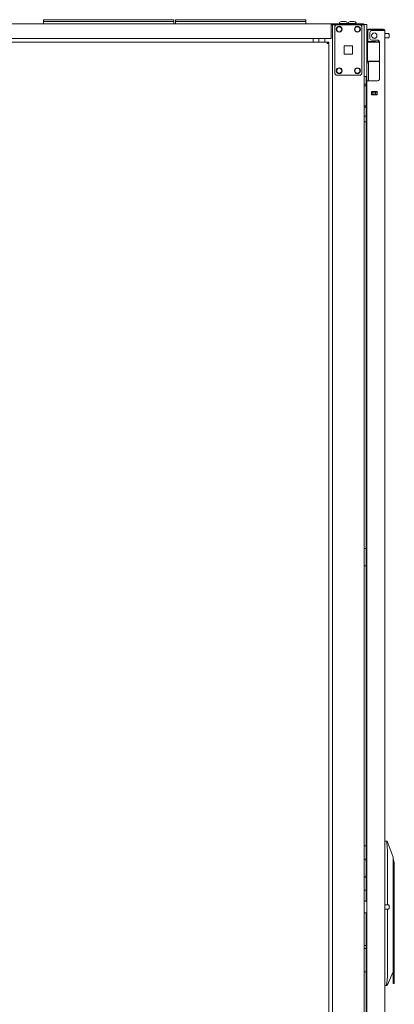
# Model space of a CAD drawing. Units: inches. Extents: x 80 to 381, y 20 to 247.
# Drawn here: x 288 to 305, y 131 to 174 of the extents above; entities that cross this region are included whole.
import ezdxf

# ---------------------------------------------------------------- set-up
doc = ezdxf.new("R2010")
doc.units = ezdxf.units.IN
doc.header["$MEASUREMENT"] = 0
doc.layers.add('1', color=7, linetype='CONTINUOUS')

msp = doc.modelspace()

# ---------------------------------------------------------------- linework, layer by layer
at = {"layer": '1', "color": 18, "linetype": 'Continuous', "lineweight": 18}
for p, q in [((301.902, 173.713), (263.894, 173.713)), ((289.365, 173.844), (289.365, 173.893)), ((289.365, 173.893), (289.371, 173.893)), ((289.396, 173.813), (289.365, 173.844)), ((289.365, 173.713), (289.365, 173.813)), ((289.365, 173.813), (289.371, 173.813)), ((289.371, 173.893), (289.385, 173.893)), ((289.371, 173.813), (289.385, 173.813)), ((289.385, 173.893), (295.025, 173.893)), ((295.025, 173.813), (289.385, 173.813)), ((295.045, 173.844), (295.013, 173.813)), ((295.025, 173.893), (295.039, 173.893)), ((295.025, 173.813), (295.039, 173.813)), ((295.039, 173.893), (295.045, 173.893)), ((295.039, 173.813), (295.045, 173.813)), ((295.045, 173.893), (295.045, 173.844)), ((295.045, 173.813), (295.045, 173.713)), ((295.113, 173.844), (295.113, 173.893)), ((295.113, 173.893), (295.119, 173.893)), ((295.144, 173.813), (295.113, 173.844)), ((295.113, 173.713), (295.113, 173.813)), ((295.113, 173.813), (295.119, 173.813)), ((295.119, 173.893), (295.133, 173.893)), ((295.119, 173.813), (295.133, 173.813)), ((295.133, 173.893), (300.773, 173.893)), ((300.773, 173.813), (295.133, 173.813)), ((300.793, 173.844), (300.761, 173.813)), ((300.773, 173.893), (300.787, 173.893)), ((300.773, 173.813), (300.787, 173.813)), ((300.787, 173.893), (300.793, 173.893)), ((300.787, 173.813), (300.793, 173.813)), ((300.793, 173.893), (300.793, 173.844)), ((300.793, 173.813), (300.793, 173.713)), ((301.902, 173.713), (301.902, 173.692)), ((303.181, 173.713), (301.902, 173.713)), ((301.902, 173.692), (301.902, 173.642)), ((301.902, 173.674), (301.978, 173.674)), ((301.902, 173.642), (301.902, 173.142)), ((301.954, 173.674), (301.954, 95.349)), ((302.01, 173.674), (301.978, 173.674)), ((302.049, 173.674), (302.01, 173.674)), ((302.049, 173.674), (302.147, 173.674)), ((302.049, 171.567), (302.049, 173.575)), ((302.147, 173.674), (303.138, 173.674)), ((302.238, 173.733), (302.238, 173.713)), ((302.274, 173.733), (302.238, 173.733)), ((302.367, 173.733), (302.274, 173.733)), ((302.381, 173.821), (302.337, 173.821)), ((302.483, 173.733), (302.367, 173.733)), ((302.469, 173.821), (302.381, 173.821)), ((302.514, 173.821), (302.469, 173.821)), ((302.576, 173.733), (302.483, 173.733)), ((302.612, 173.733), (302.576, 173.733)), ((302.612, 173.713), (302.612, 173.733)), ((302.628, 173.733), (302.628, 173.713)), ((302.664, 173.733), (302.628, 173.733)), ((302.757, 173.733), (302.664, 173.733)), ((302.771, 173.821), (302.726, 173.821)), ((302.873, 173.733), (302.757, 173.733)), ((302.859, 173.821), (302.771, 173.821)), ((302.903, 173.821), (302.859, 173.821)), ((302.966, 173.733), (302.873, 173.733)), ((303.002, 173.733), (302.966, 173.733)), ((303.002, 173.713), (303.002, 173.733)), ((303.138, 173.674), (303.236, 173.674)), ((303.181, 173.713), (303.265, 173.713)), ((303.236, 173.674), (303.303, 173.674)), ((303.236, 171.567), (303.236, 173.575)), ((303.265, 173.713), (303.299, 173.713)), ((303.299, 173.713), (303.299, 173.674)), ((303.303, 173.674), (303.331, 173.674)), ((303.331, 173.684), (303.449, 173.684)), ((303.331, 173.681), (303.331, 173.684)), ((303.331, 173.674), (303.331, 173.681)), ((303.331, 97.63), (303.331, 173.674)), ((303.331, 173.585), (303.331, 171.518)), ((303.449, 173.684), (303.449, 173.655)), ((303.449, 173.655), (303.449, 173.585)), ((303.449, 173.585), (303.449, 171.518)), ((301.902, 173.142), (301.902, 173.092)), ((303.488, 173.415), (303.488, 173.076)), ((303.52, 173.446), (303.52, 173.486)), ((303.52, 173.486), (303.576, 173.486)), ((303.576, 173.446), (303.52, 173.446)), ((303.576, 173.486), (303.672, 173.486)), ((303.672, 173.446), (303.576, 173.446)), ((303.587, 173.336), (303.587, 173.076)), ((303.961, 173.415), (303.665, 173.415)), ((303.672, 173.486), (303.949, 173.486)), ((303.949, 173.446), (303.672, 173.446)), ((303.949, 173.486), (304.102, 173.486)), ((304.102, 173.446), (303.949, 173.446)), ((304.098, 173.415), (303.961, 173.415)), ((304.199, 173.415), (304.098, 173.415)), ((304.102, 173.486), (304.165, 173.486)), ((304.165, 173.446), (304.102, 173.446)), ((304.165, 173.486), (304.165, 173.446)), ((304.236, 173.415), (304.199, 173.415)), ((304.236, 96.95), (304.236, 173.415)), ((304.387, 173.292), (304.236, 173.292)), ((304.417, 173.262), (304.417, 173.23)), ((304.417, 173.23), (304.417, 173.166)), ((304.417, 173.166), (304.417, 173.134)), ((301.902, 173.071), (263.894, 173.071)), ((301.725, 172.912), (280.848, 172.912)), ((301.114, 173.071), (301.114, 173.062)), ((301.114, 173.062), (301.114, 173.04)), ((301.114, 173.04), (301.114, 172.912)), ((301.357, 173.071), (301.357, 172.912)), ((301.613, 172.912), (301.613, 173.071)), ((301.725, 172.894), (301.725, 172.912)), ((301.788, 172.912), (301.725, 172.912)), ((301.725, 172.849), (301.725, 172.894)), ((301.788, 172.881), (301.725, 172.881)), ((301.725, 172.849), (301.77, 172.849)), ((301.77, 172.849), (301.788, 172.849)), ((301.788, 172.881), (301.788, 172.912)), ((301.788, 97.371), (301.788, 172.849)), ((301.902, 173.092), (301.902, 173.071)), ((302.455, 172.758), (302.829, 172.758)), ((302.455, 172.384), (302.455, 172.758)), ((302.829, 172.758), (302.829, 172.384)), ((303.488, 172.997), (303.449, 172.997)), ((303.449, 172.954), (303.49, 172.954)), ((303.505, 172.938), (303.449, 172.939)), ((303.449, 172.934), (303.454, 172.934)), ((303.478, 172.839), (303.449, 172.84)), ((303.449, 172.84), (303.449, 172.84)), ((303.454, 172.934), (303.498, 172.934)), ((303.505, 172.915), (303.478, 172.914)), ((303.478, 172.09), (303.478, 172.914)), ((303.488, 173.076), (303.488, 173.021)), ((303.488, 173.021), (303.488, 172.997)), ((303.488, 172.997), (303.488, 172.966)), ((303.498, 172.934), (303.523, 172.934)), ((303.579, 172.915), (303.505, 172.915)), ((303.538, 172.935), (303.52, 172.935)), ((303.523, 172.934), (303.593, 172.935)), ((303.59, 172.935), (303.538, 172.935)), ((303.691, 172.915), (303.579, 172.915)), ((303.593, 172.935), (303.698, 172.935)), ((303.665, 172.997), (303.921, 172.997)), ((303.823, 172.916), (303.691, 172.915)), ((303.698, 172.935), (303.823, 172.936)), ((303.823, 172.936), (304.022, 172.934)), ((303.823, 172.936), (303.823, 172.936)), ((303.823, 172.936), (303.823, 172.935)), ((303.823, 172.935), (303.823, 172.935)), ((303.823, 172.935), (303.823, 172.935)), ((303.823, 172.935), (303.823, 172.935)), ((303.823, 172.935), (303.823, 172.935)), ((303.823, 172.935), (303.823, 172.935)), ((303.823, 172.935), (303.823, 172.935)), ((303.823, 172.935), (303.823, 172.934)), ((303.823, 172.934), (303.823, 172.934)), ((303.823, 172.934), (303.823, 172.934)), ((303.823, 172.934), (303.823, 172.934)), ((303.823, 172.934), (303.823, 172.934)), ((303.823, 172.934), (303.823, 172.934)), ((303.823, 172.934), (303.823, 172.934)), ((303.823, 172.934), (303.823, 172.933)), ((303.823, 172.933), (303.823, 172.933)), ((303.823, 172.933), (303.823, 172.932)), ((303.823, 172.932), (303.823, 172.932)), ((303.823, 172.932), (303.823, 172.932)), ((303.823, 172.932), (303.823, 172.932)), ((303.823, 172.932), (303.823, 172.931)), ((303.823, 172.931), (303.823, 172.931)), ((303.823, 172.931), (303.823, 172.931)), ((303.823, 172.931), (303.823, 172.93)), ((303.823, 172.93), (303.823, 172.93)), ((303.823, 172.93), (303.823, 172.929)), ((303.823, 172.929), (303.823, 172.928)), ((303.823, 172.928), (303.823, 172.928)), ((303.823, 172.928), (303.823, 172.927)), ((303.823, 172.927), (303.823, 172.927)), ((303.823, 172.927), (303.823, 172.926)), ((303.823, 172.926), (303.823, 172.926)), ((303.823, 172.926), (303.823, 172.926)), ((303.823, 172.926), (303.823, 172.926)), ((303.823, 172.926), (303.823, 172.926)), ((303.823, 172.926), (303.823, 172.926)), ((303.823, 172.926), (303.823, 172.925)), ((303.823, 172.925), (303.823, 172.924)), ((303.823, 172.924), (303.823, 172.923)), ((303.823, 172.923), (303.823, 172.922)), ((303.823, 172.922), (303.823, 172.922)), ((303.823, 172.922), (303.823, 172.921)), ((303.823, 172.921), (303.823, 172.921)), ((303.823, 172.921), (303.823, 172.92)), ((303.823, 172.92), (303.823, 172.92)), ((303.823, 172.92), (303.823, 172.92)), ((303.823, 172.92), (303.823, 172.92)), ((303.823, 172.92), (303.823, 172.919)), ((303.823, 172.919), (303.823, 172.918)), ((303.823, 172.918), (303.823, 172.918)), ((303.823, 172.918), (303.823, 172.918)), ((303.823, 172.918), (303.823, 172.917)), ((303.823, 172.917), (303.823, 172.917)), ((303.823, 172.917), (303.823, 172.917)), ((303.823, 172.917), (303.823, 172.917)), ((303.823, 172.917), (303.823, 172.917)), ((303.823, 172.917), (303.823, 172.917)), ((303.823, 172.917), (303.823, 172.917)), ((303.823, 172.917), (303.823, 172.917)), ((303.823, 172.917), (303.823, 172.917)), ((303.823, 172.917), (303.823, 172.917)), ((303.823, 172.917), (303.823, 172.916)), ((304, 172.914), (303.823, 172.916)), ((303.823, 172.916), (303.823, 172.916)), ((303.97, 172.935), (303.939, 172.935)), ((303.961, 172.987), (303.963, 172.986)), ((303.963, 172.986), (303.965, 172.984)), ((303.965, 172.984), (303.967, 172.983)), ((303.967, 172.983), (303.969, 172.981)), ((303.969, 172.981), (303.971, 172.98)), ((303.998, 172.935), (303.97, 172.935)), ((303.971, 172.98), (303.973, 172.978)), ((303.973, 172.978), (303.975, 172.976)), ((303.975, 172.976), (303.977, 172.974)), ((303.977, 172.974), (303.979, 172.973)), ((303.979, 172.973), (303.98, 172.971)), ((303.98, 172.971), (303.981, 172.97)), ((303.981, 172.97), (303.981, 172.97)), ((303.981, 172.97), (303.982, 172.969)), ((303.982, 172.969), (303.982, 172.969)), ((303.982, 172.969), (303.983, 172.968)), ((303.983, 172.968), (303.984, 172.967)), ((303.984, 172.967), (303.985, 172.965)), ((303.985, 172.965), (303.987, 172.962)), ((303.987, 172.962), (303.988, 172.96)), ((303.988, 172.96), (303.989, 172.958)), ((303.989, 172.958), (303.991, 172.956)), ((303.991, 172.956), (303.992, 172.954)), ((303.992, 172.954), (303.993, 172.951)), ((303.993, 172.951), (303.994, 172.949)), ((303.994, 172.949), (303.994, 172.948)), ((303.994, 172.948), (303.994, 172.948)), ((303.994, 172.948), (303.995, 172.947)), ((303.995, 172.947), (303.995, 172.946)), ((303.995, 172.946), (303.995, 172.945)), ((303.995, 172.945), (303.996, 172.944)), ((303.996, 172.944), (303.997, 172.942)), ((303.997, 172.942), (303.997, 172.939)), ((303.997, 172.939), (303.998, 172.937)), ((303.998, 172.937), (303.998, 172.934)), ((303.998, 172.934), (303.999, 172.932)), ((303.999, 172.932), (303.999, 172.929)), ((303.999, 172.929), (304, 172.926)), ((304, 172.926), (304, 172.924)), ((304, 172.924), (304, 172.921)), ((304, 172.921), (304, 172.919)), ((304, 171.309), (304, 172.919)), ((304.236, 173.104), (304.387, 173.104)), ((302.829, 172.384), (302.455, 172.384)), ((303.449, 172.165), (303.478, 172.166)), ((303.449, 172.165), (303.449, 172.165)), ((303.454, 172.071), (303.449, 172.071)), ((303.449, 172.066), (303.823, 172.069)), ((303.449, 172.017), (303.527, 172.017)), ((303.498, 172.071), (303.454, 172.071)), ((303.478, 172.09), (303.505, 172.09)), ((303.523, 172.071), (303.498, 172.071)), ((303.505, 172.09), (303.579, 172.09)), ((303.593, 172.07), (303.523, 172.071)), ((303.527, 172.067), (303.527, 172.031)), ((303.527, 172.031), (303.527, 172.017)), ((303.527, 172.017), (303.527, 171.994)), ((303.527, 171.994), (303.527, 171.938)), ((303.527, 171.938), (303.527, 171.23)), ((303.579, 172.09), (303.691, 172.09)), ((303.698, 172.07), (303.593, 172.07)), ((303.691, 172.09), (303.823, 172.089)), ((303.823, 172.069), (303.698, 172.07)), ((303.823, 172.089), (304, 172.091)), ((303.823, 172.089), (303.823, 172.089)), ((303.823, 172.089), (303.823, 172.088)), ((303.823, 172.088), (303.823, 172.088)), ((303.823, 172.088), (303.823, 172.088)), ((303.823, 172.088), (303.823, 172.088)), ((303.823, 172.088), (303.823, 172.088)), ((303.823, 172.088), (303.823, 172.087)), ((303.823, 172.087), (303.823, 172.087)), ((303.823, 172.087), (303.823, 172.087)), ((303.823, 172.087), (303.823, 172.087)), ((303.823, 172.087), (303.823, 172.087)), ((303.823, 172.087), (303.823, 172.087)), ((303.823, 172.087), (303.823, 172.087)), ((303.823, 172.087), (303.823, 172.087)), ((303.823, 172.087), (303.823, 172.086)), ((303.823, 172.086), (303.823, 172.085)), ((303.823, 172.085), (303.823, 172.085)), ((303.823, 172.085), (303.823, 172.085)), ((303.823, 172.085), (303.823, 172.085)), ((303.823, 172.085), (303.823, 172.084)), ((303.823, 172.084), (303.823, 172.084)), ((303.823, 172.084), (303.823, 172.083)), ((303.823, 172.083), (303.823, 172.082)), ((303.823, 172.082), (303.823, 172.082)), ((303.823, 172.082), (303.823, 172.081)), ((303.823, 172.081), (303.823, 172.08)), ((303.823, 172.08), (303.823, 172.079)), ((303.823, 172.079), (303.823, 172.079)), ((303.823, 172.079), (303.823, 172.079)), ((303.823, 172.079), (303.823, 172.079)), ((303.823, 172.079), (303.823, 172.079)), ((303.823, 172.079), (303.823, 172.079)), ((303.823, 172.079), (303.823, 172.078)), ((303.823, 172.078), (303.823, 172.078)), ((303.823, 172.078), (303.823, 172.077)), ((303.823, 172.077), (303.823, 172.077)), ((303.823, 172.077), (303.823, 172.076)), ((303.823, 172.076), (303.823, 172.075)), ((303.823, 172.075), (303.823, 172.074)), ((303.823, 172.074), (303.823, 172.074)), ((303.823, 172.074), (303.823, 172.074)), ((303.823, 172.074), (303.823, 172.074)), ((303.823, 172.074), (303.823, 172.073)), ((303.823, 172.073), (303.823, 172.073)), ((303.823, 172.073), (303.823, 172.073)), ((303.823, 172.073), (303.823, 172.073)), ((303.823, 172.073), (303.823, 172.072)), ((303.823, 172.072), (303.823, 172.072)), ((303.823, 172.072), (303.823, 172.071)), ((303.823, 172.071), (303.823, 172.071)), ((303.823, 172.071), (303.823, 172.071)), ((303.823, 172.071), (303.823, 172.071)), ((303.823, 172.071), (303.823, 172.07)), ((304, 172.071), (303.823, 172.069)), ((303.823, 172.07), (303.823, 172.07)), ((303.823, 172.07), (303.823, 172.07)), ((303.823, 172.07), (303.823, 172.07)), ((303.823, 172.07), (303.823, 172.07)), ((303.823, 172.07), (303.823, 172.07)), ((303.823, 172.07), (303.823, 172.07)), ((303.823, 172.07), (303.823, 172.07)), ((303.823, 172.07), (303.823, 172.07)), ((303.823, 172.07), (303.823, 172.069)), ((303.823, 172.069), (303.823, 172.069)), ((303.823, 172.069), (303.823, 172.069)), ((302.147, 171.469), (303.138, 171.469)), ((303.449, 171.42), (303.331, 171.42)), ((303.425, 171.419), (303.425, 135.432)), ((303.449, 171.518), (303.449, 171.449)), ((303.449, 171.449), (303.449, 171.42)), ((303.449, 171.42), (303.449, 171.23)), ((303.425, 171.075), (303.331, 171.075)), ((303.425, 171.012), (303.331, 171.012)), ((303.449, 171.23), (303.449, 97.631)), ((303.489, 171.23), (303.449, 171.23)), ((303.587, 171.23), (303.489, 171.23)), ((303.587, 171.23), (303.921, 171.23)), ((303.963, 171.242), (303.961, 171.24)), ((303.965, 171.243), (303.963, 171.242)), ((303.967, 171.245), (303.965, 171.243)), ((303.969, 171.246), (303.967, 171.245)), ((303.971, 171.248), (303.969, 171.246)), ((303.973, 171.249), (303.971, 171.248)), ((303.975, 171.251), (303.973, 171.249)), ((303.977, 171.253), (303.975, 171.251)), ((303.979, 171.255), (303.977, 171.253)), ((303.98, 171.257), (303.979, 171.255)), ((303.981, 171.258), (303.98, 171.257)), ((303.982, 171.259), (303.981, 171.258)), ((303.983, 171.26), (303.982, 171.259)), ((303.982, 171.259), (303.982, 171.259)), ((303.984, 171.261), (303.983, 171.26)), ((303.983, 171.26), (303.983, 171.26)), ((303.985, 171.263), (303.984, 171.261)), ((303.987, 171.265), (303.985, 171.263)), ((303.988, 171.267), (303.987, 171.265)), ((303.989, 171.269), (303.988, 171.267)), ((303.991, 171.271), (303.989, 171.269)), ((303.992, 171.274), (303.991, 171.271)), ((303.993, 171.276), (303.992, 171.274)), ((303.994, 171.278), (303.993, 171.276)), ((303.995, 171.281), (303.994, 171.28)), ((303.994, 171.28), (303.994, 171.278)), ((303.996, 171.283), (303.995, 171.282)), ((303.995, 171.282), (303.995, 171.281)), ((303.995, 171.281), (303.995, 171.281)), ((303.997, 171.286), (303.996, 171.283)), ((303.996, 171.283), (303.996, 171.283)), ((303.998, 171.291), (303.997, 171.288)), ((303.997, 171.288), (303.997, 171.286)), ((303.999, 171.296), (303.998, 171.293)), ((303.998, 171.293), (303.998, 171.291)), ((304, 171.301), (303.999, 171.298)), ((303.999, 171.298), (303.999, 171.296)), ((304, 171.309), (304, 171.306)), ((304, 171.306), (304, 171.303)), ((304, 171.303), (304, 171.301)), ((303.646, 170.615), (303.646, 170.758)), ((303.646, 170.758), (303.902, 170.758)), ((303.646, 170.757), (303.902, 170.757)), ((303.646, 170.726), (303.715, 170.726)), ((303.715, 170.647), (303.646, 170.647)), ((303.646, 170.615), (303.902, 170.615)), ((303.697, 170.725), (303.697, 170.757)), ((303.697, 170.615), (303.697, 170.647)), ((303.715, 170.647), (303.715, 170.726)), ((303.715, 170.726), (303.72, 170.726)), ((303.72, 170.647), (303.715, 170.647)), ((303.72, 170.726), (303.734, 170.726)), ((303.734, 170.647), (303.72, 170.647)), ((303.813, 170.726), (303.734, 170.726)), ((303.813, 170.647), (303.734, 170.647)), ((303.813, 170.726), (303.827, 170.726)), ((303.827, 170.647), (303.813, 170.647)), ((303.827, 170.726), (303.833, 170.726)), ((303.833, 170.647), (303.827, 170.647)), ((303.833, 170.726), (303.833, 170.647)), ((303.833, 170.726), (303.902, 170.726)), ((303.902, 170.647), (303.833, 170.647)), ((303.902, 170.615), (303.902, 170.758)), ((303.425, 170.138), (303.331, 170.138)), ((303.425, 170.075), (303.331, 170.075)), ((303.34, 169.737), (303.334, 169.737)), ((303.34, 169.704), (303.34, 169.737)), ((303.34, 169.618), (303.34, 169.704)), ((303.425, 169.69), (303.34, 169.69)), ((303.334, 169.393), (303.34, 169.393)), ((303.34, 169.512), (303.34, 169.618)), ((303.34, 169.426), (303.34, 169.512)), ((303.34, 169.44), (303.425, 169.44)), ((303.34, 169.393), (303.34, 169.426)), ((303.425, 150.816), (303.331, 150.816)), ((303.425, 150.068), (303.331, 150.068)), ((304.236, 138.06), (304.33, 138.06)), ((304.318, 138.029), (304.317, 138.027)), ((304.317, 138.027), (304.317, 138.026)), ((304.317, 138.026), (304.317, 138.024)), ((304.317, 138.024), (304.317, 138.022)), ((304.317, 138.022), (304.317, 138.022)), ((304.317, 138.022), (304.317, 138.022)), ((304.317, 138.022), (304.317, 138.021)), ((304.317, 138.021), (304.317, 138.021)), ((304.317, 138.021), (304.317, 138.02)), ((304.317, 138.02), (304.317, 138.019)), ((304.317, 138.019), (304.317, 138.017)), ((304.317, 138.017), (304.317, 138.016)), ((304.317, 138.016), (304.317, 138.014)), ((304.317, 138.014), (304.317, 138.012)), ((304.317, 138.012), (304.317, 138.01)), ((304.317, 138.01), (304.317, 138.008)), ((304.317, 138.008), (304.317, 138.007)), ((304.317, 138.007), (304.317, 138.005)), ((304.317, 138.005), (304.317, 138.003)), ((304.317, 138.003), (304.317, 138.001)), ((304.317, 138.001), (304.317, 138)), ((304.317, 138), (304.317, 137.999)), ((304.317, 137.999), (304.317, 137.999)), ((304.317, 137.999), (304.317, 137.999)), ((304.317, 137.999), (304.317, 137.998)), ((304.317, 137.998), (304.317, 137.998)), ((304.317, 137.998), (304.317, 137.998)), ((304.317, 137.998), (304.317, 137.997)), ((304.317, 137.997), (304.318, 137.995)), ((304.319, 138.038), (304.318, 138.036)), ((304.318, 138.036), (304.318, 138.035)), ((304.318, 138.035), (304.318, 138.033)), ((304.318, 138.033), (304.318, 138.032)), ((304.318, 138.032), (304.318, 138.03)), ((304.318, 138.03), (304.318, 138.029)), ((304.318, 137.995), (304.318, 137.993)), ((304.318, 137.993), (304.318, 137.991)), ((304.318, 137.991), (304.318, 137.989)), ((304.318, 137.989), (304.319, 137.987)), ((304.32, 138.042), (304.319, 138.042)), ((304.319, 138.042), (304.319, 138.042)), ((304.319, 138.042), (304.319, 138.041)), ((304.319, 138.041), (304.319, 138.04)), ((304.319, 138.04), (304.319, 138.039)), ((304.319, 138.039), (304.319, 138.038)), ((304.319, 137.987), (304.319, 137.986)), ((304.319, 137.986), (304.319, 137.984)), ((304.319, 137.984), (304.319, 137.982)), ((304.354, 137.626), (304.319, 137.982)), ((304.321, 138.046), (304.32, 138.045)), ((304.32, 138.045), (304.32, 138.044)), ((304.32, 138.044), (304.32, 138.043)), ((304.32, 138.043), (304.32, 138.043)), ((304.32, 138.043), (304.32, 138.042)), ((304.32, 138.042), (304.32, 138.042)), ((304.32, 138.042), (304.32, 138.042)), ((304.322, 138.05), (304.321, 138.049)), ((304.321, 138.049), (304.321, 138.048)), ((304.321, 138.048), (304.321, 138.047)), ((304.321, 138.047), (304.321, 138.046)), ((304.323, 138.053), (304.322, 138.052)), ((304.322, 138.052), (304.322, 138.051)), ((304.322, 138.051), (304.322, 138.05)), ((304.324, 138.055), (304.323, 138.054)), ((304.323, 138.054), (304.323, 138.054)), ((304.323, 138.054), (304.323, 138.053)), ((304.325, 138.056), (304.324, 138.056)), ((304.324, 138.056), (304.324, 138.056)), ((304.324, 138.056), (304.324, 138.056)), ((304.324, 138.056), (304.324, 138.056)), ((304.324, 138.056), (304.324, 138.056)), ((304.324, 138.056), (304.324, 138.055)), ((304.324, 138.055), (304.324, 138.055)), ((304.324, 138.055), (304.324, 138.055)), ((304.326, 138.058), (304.325, 138.058)), ((304.325, 138.058), (304.325, 138.057)), ((304.325, 138.057), (304.325, 138.056)), ((304.327, 138.059), (304.326, 138.059)), ((304.326, 138.059), (304.326, 138.058)), ((304.326, 138.058), (304.326, 138.058)), ((304.328, 138.06), (304.327, 138.06)), ((304.327, 138.06), (304.327, 138.059)), ((304.329, 138.06), (304.328, 138.06)), ((304.328, 138.06), (304.328, 138.06)), ((304.328, 138.06), (304.328, 138.06)), ((304.33, 138.06), (304.329, 138.06)), ((304.329, 138.06), (304.329, 138.06)), ((304.33, 138.06), (304.34, 138.06)), ((304.34, 138.06), (304.59, 137.352)), ((303.425, 137.844), (303.331, 137.844)), ((304.354, 135.276), (304.354, 137.626)), ((303.331, 137.273), (303.406, 137.273)), ((303.406, 137.273), (303.401, 137.236)), ((303.401, 137.236), (303.415, 137.148)), ((303.425, 137.273), (303.406, 137.273)), ((303.415, 137.148), (303.425, 137.103)), ((304.59, 137.352), (304.59, 137.326)), ((304.59, 137.326), (304.59, 137.249)), ((304.598, 137.277), (304.59, 137.277)), ((304.59, 137.249), (304.59, 137.124)), ((304.59, 137.124), (304.59, 136.958)), ((304.638, 137.13), (304.598, 137.277)), ((304.598, 137.244), (304.598, 137.277)), ((304.598, 137.149), (304.598, 137.244)), ((304.598, 137.007), (304.598, 137.149)), ((304.638, 137.091), (304.638, 137.13)), ((304.638, 136.985), (304.638, 137.091)), ((303.415, 136.611), (303.401, 136.522)), ((303.425, 136.655), (303.415, 136.611)), ((304.59, 136.958), (304.59, 132.704)), ((304.598, 136.839), (304.598, 137.007)), ((304.598, 132.282), (304.598, 136.839)), ((304.638, 136.839), (304.638, 136.985)), ((304.638, 136.839), (304.638, 132.997)), ((303.406, 136.486), (303.331, 136.486)), ((303.401, 136.522), (303.406, 136.486)), ((303.406, 136.486), (303.425, 136.486)), ((303.425, 135.914), (303.331, 135.914)), ((303.449, 135.432), (303.332, 135.432)), ((303.332, 134.932), (303.449, 134.932)), ((303.425, 134.933), (303.425, 97.631)), ((304.387, 135.276), (304.236, 135.276)), ((304.236, 135.088), (304.387, 135.088)), ((304.354, 132.158), (304.354, 135.088)), ((304.417, 135.246), (304.417, 135.214)), ((304.417, 135.214), (304.417, 135.15)), ((304.417, 135.15), (304.417, 135.118)), ((303.425, 133.505), (303.331, 133.505)), ((303.331, 133.379), (303.425, 133.379)), ((304.646, 133.165), (304.638, 133.165)), ((304.646, 133.131), (304.646, 133.165)), ((304.638, 132.997), (304.625, 132.828)), ((304.625, 132.828), (304.638, 132.659)), ((304.646, 133.038), (304.646, 133.131)), ((304.646, 132.903), (304.646, 133.038)), ((304.646, 132.753), (304.646, 132.903)), ((304.646, 132.618), (304.646, 132.753)), ((303.331, 132.352), (303.425, 132.352)), ((304.59, 132.356), (304.333, 131.761)), ((304.59, 132.704), (304.59, 132.482)), ((304.59, 132.482), (304.59, 132.282)), ((304.638, 132.659), (304.638, 131.954)), ((304.638, 132.491), (304.646, 132.491)), ((304.646, 132.525), (304.646, 132.618)), ((304.646, 132.491), (304.646, 132.525)), ((304.316, 131.84), (304.354, 132.158)), ((304.59, 132.282), (304.59, 132.114)), ((304.59, 132.114), (304.59, 131.972)), ((304.59, 131.972), (304.59, 131.877)), ((304.59, 131.877), (304.59, 131.844)), ((304.609, 132.102), (304.598, 132.282)), ((304.638, 131.954), (304.609, 132.102)), ((304.638, 131.954), (304.638, 131.872)), ((304.322, 131.761), (304.236, 131.761)), ((304.313, 131.815), (304.312, 131.814)), ((304.312, 131.814), (304.312, 131.813)), ((304.312, 131.813), (304.312, 131.812)), ((304.312, 131.812), (304.312, 131.81)), ((304.312, 131.81), (304.312, 131.808)), ((304.312, 131.808), (304.312, 131.806)), ((304.312, 131.806), (304.312, 131.804)), ((304.312, 131.804), (304.312, 131.803)), ((304.312, 131.803), (304.312, 131.801)), ((304.312, 131.801), (304.312, 131.799)), ((304.312, 131.799), (304.312, 131.798)), ((304.312, 131.798), (304.312, 131.796)), ((304.312, 131.796), (304.312, 131.795)), ((304.312, 131.795), (304.312, 131.794)), ((304.312, 131.794), (304.312, 131.794)), ((304.312, 131.794), (304.312, 131.794)), ((304.312, 131.794), (304.312, 131.793)), ((304.312, 131.793), (304.312, 131.793)), ((304.312, 131.793), (304.312, 131.793)), ((304.312, 131.793), (304.312, 131.793)), ((304.312, 131.793), (304.312, 131.791)), ((304.312, 131.791), (304.312, 131.79)), ((304.312, 131.79), (304.312, 131.788)), ((304.312, 131.788), (304.312, 131.787)), ((304.312, 131.787), (304.313, 131.785)), ((304.314, 131.825), (304.313, 131.823)), ((304.313, 131.823), (304.313, 131.821)), ((304.313, 131.821), (304.313, 131.819)), ((304.313, 131.819), (304.313, 131.817)), ((304.313, 131.817), (304.313, 131.817)), ((304.313, 131.817), (304.313, 131.816)), ((304.313, 131.816), (304.313, 131.816)), ((304.313, 131.816), (304.313, 131.816)), ((304.313, 131.816), (304.313, 131.815)), ((304.313, 131.815), (304.313, 131.815)), ((304.313, 131.785), (304.313, 131.784)), ((304.313, 131.784), (304.313, 131.783)), ((304.313, 131.783), (304.313, 131.781)), ((304.313, 131.781), (304.313, 131.78)), ((304.313, 131.78), (304.313, 131.779)), ((304.313, 131.779), (304.314, 131.778)), ((304.315, 131.832), (304.314, 131.83)), ((304.314, 131.83), (304.314, 131.828)), ((304.314, 131.828), (304.314, 131.827)), ((304.314, 131.827), (304.314, 131.825)), ((304.314, 131.778), (304.314, 131.776)), ((304.314, 131.776), (304.314, 131.776)), ((304.314, 131.776), (304.314, 131.776)), ((304.314, 131.776), (304.314, 131.776)), ((304.314, 131.776), (304.314, 131.776)), ((304.314, 131.776), (304.314, 131.776)), ((304.314, 131.776), (304.314, 131.775)), ((304.314, 131.775), (304.314, 131.775)), ((304.314, 131.775), (304.314, 131.774)), ((304.314, 131.774), (304.315, 131.773)), ((304.316, 131.838), (304.315, 131.836)), ((304.315, 131.836), (304.315, 131.834)), ((304.315, 131.834), (304.315, 131.832)), ((304.315, 131.773), (304.315, 131.772)), ((304.315, 131.772), (304.315, 131.771)), ((304.315, 131.771), (304.315, 131.77)), ((304.315, 131.77), (304.316, 131.769)), ((304.316, 131.84), (304.316, 131.838)), ((304.316, 131.769), (304.316, 131.769)), ((304.316, 131.769), (304.316, 131.768)), ((304.316, 131.768), (304.317, 131.767)), ((304.317, 131.767), (304.317, 131.766)), ((304.317, 131.766), (304.317, 131.766)), ((304.317, 131.766), (304.317, 131.765)), ((304.317, 131.765), (304.317, 131.765)), ((304.317, 131.765), (304.318, 131.765)), ((304.318, 131.765), (304.318, 131.765)), ((304.318, 131.765), (304.318, 131.765)), ((304.318, 131.765), (304.318, 131.764)), ((304.318, 131.764), (304.318, 131.764)), ((304.318, 131.764), (304.319, 131.763)), ((304.319, 131.763), (304.319, 131.763)), ((304.319, 131.763), (304.319, 131.763)), ((304.319, 131.763), (304.32, 131.762)), ((304.32, 131.762), (304.32, 131.762)), ((304.32, 131.762), (304.32, 131.762)), ((304.32, 131.762), (304.321, 131.762)), ((304.321, 131.762), (304.321, 131.761)), ((304.321, 131.761), (304.322, 131.761)), ((304.333, 131.761), (304.322, 131.761)), ((304.322, 131.761), (304.322, 131.761)), ((304.322, 131.761), (304.322, 131.761)), ((304.59, 131.844), (304.638, 131.844)), ((304.638, 131.872), (304.638, 131.844))]:
    msp.add_line(p, q, dxfattribs=at)
for centre, radius in [((302.246, 173.477), 0.128), ((302.246, 173.477), 0.11), ((303.039, 173.477), 0.128), ((303.039, 173.477), 0.11), ((303.774, 173.198), 0.118), ((302.246, 171.666), 0.128), ((302.246, 171.666), 0.11), ((303.039, 171.666), 0.128), ((303.039, 171.666), 0.11)]:
    msp.add_circle(centre, radius, dxfattribs=at)
for centre, radius, start, end in [((302.147, 173.575), 0.0984, 90, 180), ((302.397, 173.655), 0.177, 110.0547, 153.8624), ((302.453, 173.655), 0.177, 26.1376, 69.9453), ((302.787, 173.655), 0.177, 110.0547, 153.8624), ((302.843, 173.655), 0.177, 26.1376, 69.9453), ((303.138, 173.575), 0.0984, 0, 90), ((303.52, 173.415), 0.0709, 90, 180), ((303.52, 173.415), 0.0315, 90, 180), ((303.665, 173.336), 0.0787, 90, 180), ((304.126, 173.415), 0.0315, 0, 90), ((304.165, 173.415), 0.0709, 0, 90), ((304.165, 173.415), 0.0315, 0, 90), ((304.387, 173.262), 0.03, 0, 90), ((304.387, 173.134), 0.03, 270, 0), ((303.498, 172.914), 0.0197, 90.25, 180), ((303.52, 172.966), 0.0315, 180, 270), ((303.665, 173.076), 0.0787, 180, 270), ((303.921, 172.919), 0.0787, 60, 90), ((303.498, 172.09), 0.0197, 180, 269.75), ((302.147, 171.567), 0.0984, 180, 270), ((303.138, 171.567), 0.0984, 270, 0), ((303.921, 171.309), 0.0787, 270, 300), ((303.334, 169.607), 0.13, 90, 91.3057), ((303.334, 169.523), 0.13, 268.6943, 270), ((303.332, 135.392), 0.04, 90, 92.5945), ((303.332, 134.972), 0.04, 267.4055, 270), ((304.387, 135.246), 0.03, 0, 90), ((304.387, 135.118), 0.03, 270, 0)]:
    msp.add_arc(centre, radius, start, end, dxfattribs=at)

doc.saveas('drawing.dxf')
